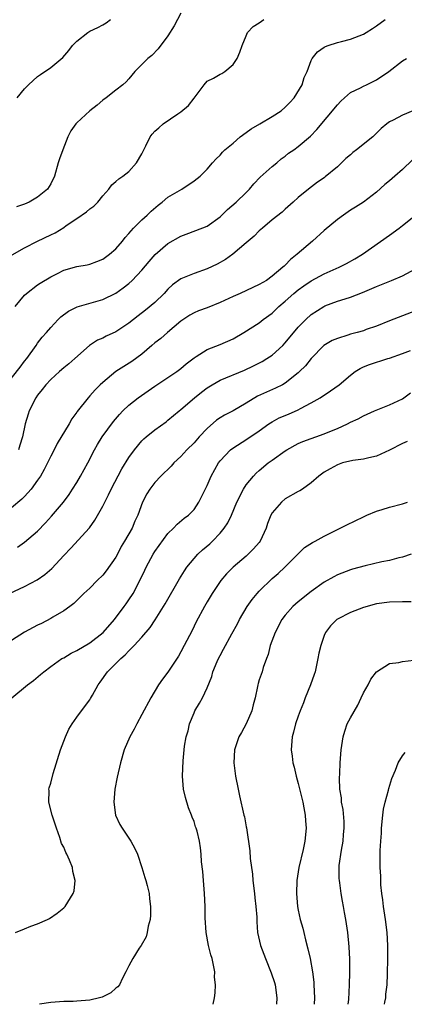
# Model space of a CAD drawing. Units: inches. Extents: x 2592000 to 2595000, y 1488000 to 1491000.
# Drawn here: x 2594532 to 2594591, y 1488000 to 1488151 of the extents above; entities that cross this region are included whole.
import ezdxf

# ---------------------------------------------------------------- set-up
doc = ezdxf.new("R2010")
doc.units = ezdxf.units.IN
doc.header["$MEASUREMENT"] = 0
doc.layers.add('LD25921488_2ft', color=204, linetype='Continuous')

msp = doc.modelspace()

# ---------------------------------------------------------------- linework, layer by layer
at = {"layer": 'LD25921488_2ft'}
for points, elevation in [([(2594557, 1488151.95), (2594555.97, 1488150.03), (2594555, 1488148.47), (2594553.49, 1488146.51), (2594552.51, 1488145.49), (2594551.89, 1488145), (2594551, 1488144.12), (2594549.9, 1488143), (2594549, 1488141.91), (2594548.57, 1488141.43), (2594548.08, 1488141), (2594547, 1488140.15), (2594545.5, 1488139), (2594545, 1488138.64), (2594544.14, 1488137.86), (2594543, 1488137.01), (2594541, 1488135.17), (2594540.84, 1488135), (2594540.08, 1488133.92), (2594539.63, 1488133), (2594538.85, 1488131), (2594538.37, 1488129.63), (2594538.16, 1488129), (2594537.57, 1488127), (2594537, 1488125.78), (2594536.53, 1488125), (2594535, 1488123.76), (2594533.72, 1488123), (2594533, 1488122.7), (2594531.75, 1488122.25)], 10370), ([(2594531.11, 1488114.89), (2594533, 1488116), (2594534.99, 1488117), (2594537, 1488117.97), (2594537.71, 1488118.29), (2594539, 1488119.11), (2594539.39, 1488119.39), (2594541, 1488120.47), (2594542.49, 1488121.51), (2594543, 1488121.97), (2594543.62, 1488122.38), (2594544.25, 1488123), (2594545, 1488123.97), (2594545.95, 1488125), (2594546.36, 1488125.64), (2594547, 1488126.14), (2594547.44, 1488126.56), (2594548.08, 1488127), (2594549, 1488127.71), (2594550.17, 1488129), (2594551, 1488130.42), (2594551.61, 1488131.61), (2594552.29, 1488133), (2594552.6, 1488133.4), (2594553, 1488133.86), (2594553.6, 1488134.4), (2594554.28, 1488135), (2594556.51, 1488136.51), (2594557, 1488136.82), (2594558.17, 1488137.83), (2594559, 1488138.95), (2594560.56, 1488141), (2594561, 1488141.52), (2594561.98, 1488142.02), (2594563, 1488142.61), (2594563.27, 1488142.73), (2594563.75, 1488143), (2594565, 1488144.11), (2594565.6, 1488145), (2594566.04, 1488145.97), (2594566.37, 1488147), (2594567, 1488148.49), (2594567.19, 1488149), (2594568.07, 1488149.93), (2594569, 1488150.49), (2594569.71, 1488151)], 10368), ([(2594531.57, 1488107), (2594533, 1488108.71), (2594533.3, 1488109), (2594535, 1488110.3), (2594535.41, 1488110.59), (2594537, 1488111.55), (2594538.07, 1488112.07), (2594539, 1488112.54), (2594541, 1488113.12), (2594542.6, 1488113.4), (2594543, 1488113.5), (2594544.1, 1488113.9), (2594545, 1488114.27), (2594546.02, 1488115), (2594547, 1488115.83), (2594548.01, 1488117), (2594548.42, 1488117.58), (2594549, 1488118.17), (2594549.7, 1488119), (2594551, 1488120.29), (2594551.8, 1488121), (2594552.41, 1488121.59), (2594553.49, 1488122.51), (2594554.11, 1488123), (2594555, 1488123.77), (2594557.11, 1488125), (2594559, 1488126.25), (2594559.92, 1488127), (2594561, 1488128.07), (2594561.86, 1488129), (2594562.39, 1488129.61), (2594563, 1488130.19), (2594563.37, 1488130.63), (2594563.75, 1488131), (2594565, 1488132.05), (2594566.1, 1488133), (2594567, 1488133.65), (2594567.77, 1488134.23), (2594569.08, 1488135), (2594571, 1488136.1), (2594572.35, 1488137), (2594573, 1488137.56), (2594573.72, 1488138.28), (2594574.38, 1488139), (2594575.59, 1488141), (2594575.92, 1488142.08), (2594576.36, 1488143), (2594577, 1488144.69), (2594577.15, 1488145), (2594577.95, 1488146.05), (2594579, 1488146.73), (2594579.16, 1488146.84), (2594579.58, 1488147), (2594581, 1488147.47), (2594581.61, 1488147.61), (2594583, 1488148), (2594585, 1488148.75), (2594585.41, 1488149), (2594586.37, 1488149.63), (2594587, 1488150.01), (2594588.32, 1488151)], 10366), ([(2594531.88, 1488139), (2594533, 1488140.36), (2594533.61, 1488141), (2594535, 1488142.28), (2594535.42, 1488142.58), (2594537, 1488143.63), (2594538.85, 1488145.15), (2594539.78, 1488146.22), (2594540.33, 1488147), (2594541, 1488147.66), (2594542.68, 1488149), (2594543, 1488149.2), (2594544.24, 1488149.76), (2594545, 1488150.19), (2594545.53, 1488150.47), (2594546.18, 1488151)], 10372), ([(2594530.18, 1488095), (2594532.31, 1488097.69), (2594533, 1488098.59), (2594533.33, 1488099), (2594534.77, 1488101), (2594535, 1488101.35), (2594535.71, 1488102.29), (2594536.35, 1488103), (2594537, 1488103.79), (2594538.15, 1488105), (2594538.58, 1488105.42), (2594539.73, 1488106.27), (2594541.06, 1488106.94), (2594545, 1488108.05), (2594547, 1488109.05), (2594548.13, 1488109.87), (2594549, 1488110.54), (2594549.53, 1488111), (2594551, 1488112.54), (2594552.1, 1488113.9), (2594553.02, 1488114.98), (2594555, 1488116.64), (2594557, 1488117.77), (2594558.22, 1488118.22), (2594561, 1488119.33), (2594563, 1488120.75), (2594563.28, 1488121), (2594564.15, 1488121.85), (2594565.47, 1488123), (2594567, 1488124.48), (2594567.51, 1488125), (2594568.2, 1488125.8), (2594569.17, 1488126.83), (2594571, 1488128.44), (2594571.69, 1488129), (2594572.38, 1488129.62), (2594573, 1488130.06), (2594573.51, 1488130.49), (2594574.3, 1488131), (2594575, 1488131.52), (2594576.9, 1488133.1), (2594577.86, 1488134.14), (2594581, 1488137.93), (2594581.53, 1488138.47), (2594582.09, 1488139), (2594583, 1488139.79), (2594584.53, 1488140.53), (2594585, 1488140.79), (2594585.47, 1488141), (2594586.49, 1488141.51), (2594587, 1488141.76), (2594588.9, 1488143), (2594591, 1488144.64), (2594591.6, 1488145)], 10364), ([(2594592.57, 1488137), (2594591, 1488136.31), (2594589.55, 1488135.55), (2594589, 1488135.29), (2594588.6, 1488135), (2594587.71, 1488134.29), (2594586.45, 1488133), (2594583.96, 1488131), (2594583.4, 1488130.6), (2594583, 1488130.27), (2594582.31, 1488129.69), (2594581, 1488128.43), (2594579.14, 1488126.86), (2594579, 1488126.74), (2594577.97, 1488126.03), (2594576.59, 1488125), (2594575, 1488123.7), (2594574.23, 1488123), (2594573, 1488121.94), (2594572.52, 1488121.48), (2594571, 1488120.26), (2594569.49, 1488119), (2594569, 1488118.57), (2594568.21, 1488117.79), (2594567, 1488116.74), (2594564.94, 1488115), (2594563.81, 1488114.19), (2594562.54, 1488113.46), (2594561, 1488112.76), (2594559, 1488112.06), (2594557, 1488111.23), (2594555.71, 1488110.29), (2594555, 1488109.65), (2594554.4, 1488109), (2594553, 1488107.63), (2594551.56, 1488106.44), (2594550.42, 1488105.58), (2594549, 1488104.45), (2594547, 1488103.1), (2594545.54, 1488102.46), (2594545, 1488102.16), (2594544.19, 1488101.81), (2594542.98, 1488101), (2594540.73, 1488099), (2594539.8, 1488098.2), (2594539, 1488097.57), (2594538.34, 1488097), (2594537, 1488095.8), (2594536.27, 1488095), (2594535.71, 1488094.29), (2594535, 1488093.41), (2594534.71, 1488093), (2594533.7, 1488091), (2594533.52, 1488090.48), (2594533.1, 1488089), (2594532.69, 1488087), (2594532.29, 1488085.71), (2594532.05, 1488085)], 10362), ([(2594592.51, 1488129.49), (2594591, 1488127.99), (2594589.81, 1488127), (2594589, 1488126.25), (2594588.3, 1488125.7), (2594587, 1488124.54), (2594585.03, 1488123), (2594583.79, 1488122.21), (2594583, 1488121.74), (2594581.94, 1488121), (2594581, 1488120.31), (2594579, 1488118.63), (2594577.17, 1488117), (2594574.85, 1488115), (2594573.79, 1488114.21), (2594573, 1488113.34), (2594572.81, 1488113.19), (2594572.64, 1488113), (2594571, 1488111.63), (2594570.11, 1488111), (2594569, 1488110.34), (2594566.1, 1488109), (2594565, 1488108.52), (2594563, 1488107.6), (2594561, 1488106.81), (2594559.67, 1488106.33), (2594559, 1488106.02), (2594558.35, 1488105.65), (2594557, 1488104.74), (2594554.92, 1488103), (2594553.89, 1488102.11), (2594553, 1488101.41), (2594552.51, 1488101), (2594551, 1488099.67), (2594549.45, 1488098.55), (2594546.99, 1488097.01), (2594545, 1488095.36), (2594544.61, 1488095), (2594543.81, 1488094.19), (2594543, 1488093.28), (2594542.73, 1488093), (2594541.09, 1488090.91), (2594541, 1488090.78), (2594540.24, 1488089.76), (2594539.82, 1488089), (2594538.02, 1488085.98), (2594537.52, 1488085), (2594537, 1488084.04), (2594536.01, 1488081.99), (2594535.43, 1488081), (2594535, 1488080.34), (2594534.01, 1488079), (2594533, 1488077.87), (2594532.56, 1488077.44), (2594531, 1488076.14)], 10360), ([(2594531.9, 1488070.1), (2594533, 1488070.86), (2594535, 1488072.55), (2594536.2, 1488073.8), (2594537.15, 1488074.85), (2594538.96, 1488077), (2594539.82, 1488078.18), (2594540.37, 1488079), (2594541, 1488080.02), (2594541.58, 1488081), (2594542.7, 1488083), (2594543.73, 1488085), (2594544.19, 1488085.81), (2594544.92, 1488087), (2594546.65, 1488089.35), (2594547.56, 1488090.44), (2594548.09, 1488091), (2594549, 1488091.88), (2594550.41, 1488093), (2594553, 1488094.76), (2594556.37, 1488097), (2594557, 1488097.5), (2594557.8, 1488098.2), (2594559, 1488099.14), (2594559.33, 1488099.33), (2594561, 1488100.38), (2594563, 1488101.14), (2594565, 1488102.03), (2594566.66, 1488103), (2594569, 1488104.5), (2594569.63, 1488105), (2594571, 1488105.98), (2594572.04, 1488107), (2594573, 1488107.8), (2594574.34, 1488109), (2594575, 1488109.54), (2594575.86, 1488110.14), (2594577, 1488110.91), (2594579, 1488111.99), (2594581.28, 1488113), (2594582.4, 1488113.6), (2594583.68, 1488114.32), (2594584.84, 1488115), (2594589, 1488117.93), (2594590.48, 1488119), (2594591, 1488119.39), (2594593, 1488120.99)], 10358), ([(2594530.67, 1488063), (2594533, 1488064.04), (2594534.92, 1488065.08), (2594536.08, 1488065.92), (2594537.16, 1488066.84), (2594539, 1488068.83), (2594540.07, 1488069.93), (2594542.94, 1488073.06), (2594543.78, 1488074.22), (2594545, 1488076.37), (2594545.89, 1488078.11), (2594546.3, 1488079), (2594547.92, 1488082.08), (2594549, 1488083.85), (2594549.85, 1488085), (2594551, 1488086.38), (2594551.31, 1488086.69), (2594551.67, 1488087), (2594553, 1488088.09), (2594554.7, 1488089.3), (2594555, 1488089.54), (2594556.73, 1488091), (2594557, 1488091.21), (2594559.07, 1488093), (2594560.15, 1488093.85), (2594561, 1488094.51), (2594561.79, 1488095), (2594563, 1488095.69), (2594566.75, 1488097.25), (2594568.12, 1488097.88), (2594569.45, 1488098.55), (2594570.17, 1488099), (2594571, 1488099.54), (2594572.61, 1488101), (2594573, 1488101.4), (2594575, 1488103.81), (2594576.18, 1488105), (2594577, 1488105.75), (2594578.93, 1488107), (2594579.07, 1488107.07), (2594581, 1488107.79), (2594582.19, 1488108.19), (2594583, 1488108.43), (2594584.86, 1488109.14), (2594586.27, 1488109.73), (2594587, 1488110.06), (2594589.33, 1488111), (2594591, 1488111.71), (2594593, 1488112.76)], 10356), ([(2594593, 1488106.33), (2594589, 1488104.8), (2594587, 1488103.97), (2594585.44, 1488103.44), (2594585, 1488103.27), (2594584.04, 1488103), (2594583, 1488102.74), (2594582.59, 1488102.59), (2594581, 1488102.11), (2594580.22, 1488101.78), (2594578.94, 1488101), (2594577, 1488099.04), (2594576.09, 1488097.91), (2594575.18, 1488097), (2594575, 1488096.84), (2594573, 1488095.25), (2594572.57, 1488095), (2594571.53, 1488094.47), (2594570.13, 1488093.87), (2594568.76, 1488093.24), (2594567, 1488092.15), (2594565.01, 1488090.99), (2594563.67, 1488090.33), (2594563, 1488089.94), (2594562.45, 1488089.55), (2594561, 1488088.3), (2594559.79, 1488087), (2594559, 1488086.11), (2594557.91, 1488085), (2594557, 1488083.99), (2594555.92, 1488083), (2594555.48, 1488082.52), (2594553.93, 1488081), (2594553, 1488080.02), (2594552.21, 1488079), (2594551.74, 1488078.26), (2594551.11, 1488077), (2594550.36, 1488075), (2594549.94, 1488074.06), (2594549.49, 1488073), (2594548.35, 1488071), (2594547.83, 1488070.17), (2594547.23, 1488069), (2594547, 1488068.58), (2594545.54, 1488066.46), (2594545, 1488065.82), (2594544.14, 1488065), (2594543, 1488063.82), (2594542.11, 1488063), (2594540.55, 1488061.45), (2594539.92, 1488061), (2594539, 1488060.31), (2594537.35, 1488059.35), (2594537, 1488059.13), (2594535.59, 1488058.41), (2594535, 1488058.14), (2594532.96, 1488057.04), (2594531, 1488055.76)], 10354), ([(2594531.02, 1488047), (2594533.44, 1488049), (2594534.34, 1488049.66), (2594535.44, 1488050.56), (2594535.95, 1488051), (2594537, 1488051.78), (2594538.73, 1488053), (2594539, 1488053.14), (2594540.16, 1488053.84), (2594541, 1488054.23), (2594543, 1488055.44), (2594545.05, 1488057), (2594546.8, 1488059), (2594548.3, 1488061), (2594548.58, 1488061.42), (2594549, 1488062), (2594549.66, 1488063), (2594550.81, 1488065.19), (2594551.43, 1488066.57), (2594551.64, 1488067), (2594552.74, 1488069), (2594553, 1488069.41), (2594555, 1488072.21), (2594555.84, 1488073), (2594556.39, 1488073.61), (2594557.47, 1488074.53), (2594558.15, 1488075), (2594559, 1488075.86), (2594559.73, 1488077), (2594560.17, 1488077.83), (2594561, 1488079.56), (2594561.61, 1488081), (2594562.75, 1488083), (2594563, 1488083.32), (2594564.58, 1488085), (2594564.81, 1488085.19), (2594567.24, 1488086.76), (2594569, 1488087.95), (2594570.48, 1488089), (2594571, 1488089.33), (2594572.09, 1488089.91), (2594573.5, 1488090.5), (2594575, 1488091.16), (2594575.36, 1488091.36), (2594577, 1488092.21), (2594578.35, 1488093), (2594579.95, 1488094.05), (2594581.28, 1488095), (2594583, 1488096.48), (2594583.73, 1488097), (2594584.5, 1488097.5), (2594585, 1488097.73), (2594585.91, 1488098.09), (2594588.74, 1488099), (2594589, 1488099.07), (2594591, 1488099.76), (2594592.25, 1488100.25)], 10352), ([(2594531.6, 1488011), (2594533, 1488011.55), (2594533.96, 1488011.96), (2594535, 1488012.35), (2594536.51, 1488013), (2594536.82, 1488013.18), (2594538.01, 1488013.99), (2594539, 1488014.77), (2594539.11, 1488014.89), (2594539.22, 1488015), (2594540.47, 1488017), (2594540.59, 1488017.41), (2594540.76, 1488019), (2594540.38, 1488020.38), (2594540.33, 1488021), (2594539.88, 1488022.12), (2594539.47, 1488023), (2594539.3, 1488023.3), (2594539, 1488024.1), (2594538.68, 1488024.68), (2594538.41, 1488025.59), (2594537.88, 1488027), (2594537.23, 1488029), (2594536.72, 1488031), (2594536.76, 1488032.76), (2594536.74, 1488033), (2594536.79, 1488033.21), (2594537, 1488033.92), (2594537.39, 1488035.39), (2594538.49, 1488039), (2594539.26, 1488041), (2594539.8, 1488042.2), (2594540.29, 1488043), (2594541, 1488044.02), (2594541.71, 1488045), (2594543, 1488046.69), (2594543.12, 1488046.88), (2594543.4, 1488047.4), (2594544.3, 1488049), (2594544.6, 1488049.4), (2594545.7, 1488051), (2594547, 1488052.25), (2594547.75, 1488053), (2594548.44, 1488053.56), (2594549, 1488054.19), (2594549.8, 1488055), (2594551, 1488056.31), (2594552.25, 1488057.75), (2594553.04, 1488058.96), (2594554.59, 1488061.41), (2594556.77, 1488065.23), (2594557.53, 1488066.47), (2594557.88, 1488067), (2594559, 1488068.35), (2594559.58, 1488069), (2594560.32, 1488069.68), (2594561.41, 1488070.59), (2594561.82, 1488071), (2594563, 1488072.24), (2594563.65, 1488073), (2594564.2, 1488073.8), (2594564.74, 1488075), (2594565.59, 1488077), (2594566.59, 1488079), (2594567, 1488079.63), (2594568.12, 1488081), (2594568.54, 1488081.46), (2594569, 1488081.86), (2594570.4, 1488083), (2594571, 1488083.44), (2594573, 1488084.84), (2594573.26, 1488085), (2594575, 1488085.97), (2594575.7, 1488086.3), (2594579, 1488087.47), (2594579.84, 1488087.84), (2594581, 1488088.31), (2594582.55, 1488089), (2594583, 1488089.24), (2594584.21, 1488089.79), (2594585, 1488090.22), (2594586.71, 1488091), (2594589, 1488091.93), (2594591, 1488092.85), (2594592.25, 1488093.75)], 10350), ([(2594591.71, 1488086.29), (2594591, 1488086), (2594589, 1488084.95), (2594587, 1488084.06), (2594585.81, 1488083.81), (2594585, 1488083.6), (2594583.37, 1488083.37), (2594581.8, 1488083), (2594581, 1488082.73), (2594579.9, 1488082.1), (2594579, 1488081.6), (2594578.15, 1488081), (2594577, 1488079.95), (2594575.66, 1488079), (2594575.26, 1488078.74), (2594575, 1488078.63), (2594573, 1488077.49), (2594572.41, 1488077), (2594571, 1488075.34), (2594570.81, 1488075), (2594570.3, 1488073.7), (2594570.09, 1488073), (2594569.15, 1488071), (2594569, 1488070.81), (2594568.15, 1488069.85), (2594567.29, 1488069), (2594567, 1488068.73), (2594565, 1488067), (2594564, 1488066), (2594563.13, 1488065), (2594563, 1488064.84), (2594561.76, 1488063), (2594561, 1488061.72), (2594560.6, 1488061), (2594559.35, 1488058.65), (2594558.69, 1488057.31), (2594557.51, 1488055), (2594557, 1488054.02), (2594556.62, 1488053.38), (2594555, 1488050.95), (2594554.15, 1488049.85), (2594553.54, 1488049), (2594552.36, 1488047), (2594551, 1488044.41), (2594550.21, 1488043), (2594549.8, 1488042.2), (2594549.13, 1488041), (2594548.28, 1488039), (2594547.7, 1488037), (2594547.19, 1488034.81), (2594546.83, 1488033), (2594546.68, 1488031), (2594546.97, 1488029), (2594547.59, 1488027.59), (2594547.95, 1488027), (2594549, 1488025.49), (2594549.31, 1488025), (2594549.89, 1488023.89), (2594550.3, 1488023), (2594550.98, 1488021), (2594551.43, 1488019.43), (2594551.59, 1488019), (2594551.8, 1488018.2), (2594552.09, 1488017), (2594552.18, 1488016.18), (2594552.33, 1488015), (2594552.33, 1488013.67), (2594552.27, 1488013), (2594551.98, 1488011.98), (2594551.82, 1488011), (2594551.63, 1488010.37), (2594550.87, 1488009), (2594550.59, 1488008.59), (2594549.6, 1488007), (2594549, 1488005.92), (2594548.55, 1488005), (2594548.01, 1488004.01), (2594547.54, 1488003), (2594547.31, 1488002.69), (2594547, 1488002.48), (2594546.24, 1488001.76), (2594544.89, 1488001.11), (2594544.51, 1488001), (2594543, 1488000.63), (2594541, 1488000.48), (2594540.45, 1488000.45), (2594539, 1488000.44), (2594538.37, 1488000.37), (2594537, 1488000.28), (2594535.3, 1488000)], 10348), ([(2594561.94, 1488000), (2594562.16, 1488001), (2594562.26, 1488001.74), (2594562.29, 1488003), (2594562.15, 1488004.15), (2594562.18, 1488005), (2594562.01, 1488005.99), (2594561.76, 1488007), (2594561.58, 1488007.58), (2594561.24, 1488009), (2594560.87, 1488011), (2594560.72, 1488013.28), (2594560.7, 1488015), (2594560.62, 1488017), (2594560.46, 1488019), (2594560.37, 1488020.37), (2594560.16, 1488021.84), (2594560.12, 1488023), (2594560.01, 1488024.01), (2594559.83, 1488025), (2594559.46, 1488026.54), (2594559.33, 1488027), (2594559.23, 1488027.23), (2594559, 1488028.01), (2594558.7, 1488028.7), (2594558.62, 1488029), (2594558.14, 1488030.14), (2594557.7, 1488031.7), (2594557.41, 1488033), (2594557.24, 1488035), (2594557.32, 1488037.32), (2594557.49, 1488039), (2594557.56, 1488039.56), (2594557.81, 1488041), (2594558.08, 1488041.92), (2594558.33, 1488043), (2594559, 1488044.7), (2594559.13, 1488045), (2594559.83, 1488046.17), (2594560.28, 1488047), (2594561, 1488048.54), (2594561.75, 1488050.25), (2594561.91, 1488051), (2594562.56, 1488052.56), (2594562.75, 1488053), (2594563, 1488053.49), (2594563.54, 1488054.46), (2594564.78, 1488056.78), (2594565.65, 1488058.35), (2594565.96, 1488059), (2594567.14, 1488061), (2594567.92, 1488062.08), (2594568.67, 1488063), (2594569, 1488063.36), (2594571, 1488065.3), (2594571.93, 1488066.07), (2594572.96, 1488067), (2594575, 1488069.09), (2594575.97, 1488070.03), (2594577.18, 1488070.82), (2594577.58, 1488071), (2594579, 1488071.76), (2594580.52, 1488072.52), (2594582.47, 1488073.53), (2594585, 1488074.76), (2594585.52, 1488075), (2594587, 1488075.62), (2594587.87, 1488075.87), (2594589, 1488076.24), (2594591, 1488076.76), (2594591.75, 1488077)], 10346), ([(2594592.32, 1488069), (2594591, 1488068.56), (2594590.44, 1488068.44), (2594589, 1488068.04), (2594587.82, 1488067.82), (2594585.25, 1488067.25), (2594583.3, 1488066.7), (2594583, 1488066.61), (2594581, 1488065.83), (2594580.45, 1488065.55), (2594579, 1488064.72), (2594577, 1488063.27), (2594575, 1488061.7), (2594574.15, 1488061), (2594573, 1488059.67), (2594572.49, 1488059), (2594571.46, 1488057), (2594570.71, 1488055), (2594570.39, 1488053.61), (2594570.13, 1488053), (2594569.63, 1488051.63), (2594569.47, 1488051), (2594569, 1488049.73), (2594568.82, 1488049.18), (2594568.77, 1488049), (2594568.75, 1488048.75), (2594568.36, 1488047), (2594568.07, 1488045.93), (2594567.87, 1488045), (2594567, 1488043.01), (2594566.3, 1488041.7), (2594565.88, 1488041), (2594565.31, 1488039.31), (2594565.22, 1488039), (2594565.11, 1488037), (2594565.38, 1488035), (2594565.76, 1488033), (2594565.98, 1488031.98), (2594566.67, 1488029), (2594566.75, 1488028.75), (2594567, 1488027.21), (2594567.04, 1488027.04), (2594567.55, 1488023.55), (2594567.63, 1488022.37), (2594567.95, 1488019.95), (2594568.03, 1488019), (2594568.28, 1488017), (2594568.33, 1488016.33), (2594568.5, 1488015), (2594568.62, 1488013.38), (2594568.62, 1488012.62), (2594568.74, 1488011), (2594569.18, 1488009), (2594569.69, 1488007.69), (2594569.95, 1488007), (2594570.85, 1488004.85), (2594571.35, 1488003.35), (2594571.43, 1488003), (2594571.7, 1488001), (2594571.64, 1488000)], 10344), ([(2594592.31, 1488061.69), (2594591, 1488061.73), (2594589, 1488061.68), (2594587, 1488061.39), (2594585, 1488060.82), (2594583, 1488060.05), (2594581, 1488059.07), (2594580.9, 1488059), (2594579.95, 1488058.05), (2594579.18, 1488057), (2594579, 1488056.56), (2594578.45, 1488055), (2594578.18, 1488053.82), (2594578.01, 1488053), (2594577.58, 1488051), (2594577.45, 1488050.55), (2594576.9, 1488049), (2594576.08, 1488047), (2594575.8, 1488046.2), (2594575.28, 1488045), (2594575, 1488044.18), (2594574.56, 1488043), (2594574.26, 1488041.74), (2594574.06, 1488041), (2594573.93, 1488039), (2594574.06, 1488038.06), (2594574.19, 1488037), (2594574.35, 1488036.35), (2594574.66, 1488035), (2594575, 1488033.87), (2594575.69, 1488031), (2594575.87, 1488030.13), (2594576.07, 1488029), (2594576.11, 1488028.11), (2594576.21, 1488027), (2594576.03, 1488025), (2594575.76, 1488023.76), (2594575.1, 1488021), (2594574.79, 1488019), (2594574.72, 1488017), (2594574.88, 1488015), (2594575, 1488014.43), (2594575.3, 1488013), (2594575.68, 1488011.68), (2594575.83, 1488011), (2594576.09, 1488009.91), (2594576.48, 1488008.48), (2594576.82, 1488007), (2594577.19, 1488005), (2594577.38, 1488003.38), (2594577.41, 1488003), (2594577.48, 1488001), (2594577.45, 1488000)], 10342), ([(2594582.65, 1488000), (2594582.75, 1488000.74), (2594582.84, 1488003), (2594582.89, 1488004.89), (2594582.9, 1488006.9), (2594582.83, 1488008.83), (2594582.62, 1488011), (2594582.31, 1488013), (2594582.1, 1488014.1), (2594581.95, 1488015), (2594581.79, 1488015.79), (2594581.6, 1488017), (2594581.39, 1488018.61), (2594581.32, 1488019), (2594581.29, 1488019.29), (2594581.27, 1488021), (2594581.29, 1488021.29), (2594581.62, 1488023.62), (2594581.87, 1488025), (2594581.95, 1488026.05), (2594582.05, 1488027), (2594582.04, 1488028.04), (2594581.87, 1488029.88), (2594581.66, 1488031), (2594581.64, 1488031.64), (2594581.39, 1488033), (2594581.32, 1488034.68), (2594581.37, 1488035.37), (2594581.44, 1488037), (2594581.59, 1488039), (2594581.7, 1488039.7), (2594581.88, 1488041), (2594582.13, 1488041.87), (2594582.53, 1488043), (2594583, 1488043.93), (2594584.13, 1488045.87), (2594584.67, 1488047), (2594585, 1488047.76), (2594585.73, 1488049), (2594586.16, 1488049.84), (2594587.01, 1488050.99), (2594589, 1488052.26), (2594590.42, 1488052.42), (2594591, 1488052.56), (2594592.74, 1488052.74)], 10340), ([(2594588.24, 1488000), (2594588.31, 1488000.31), (2594588.42, 1488001), (2594588.44, 1488001.56), (2594588.62, 1488003), (2594588.68, 1488004.68), (2594588.73, 1488007), (2594588.73, 1488009), (2594588.62, 1488011), (2594588.39, 1488013), (2594588.09, 1488015), (2594588, 1488016), (2594587.83, 1488017), (2594587.67, 1488018.33), (2594587.65, 1488019), (2594587.65, 1488019.65), (2594587.57, 1488021), (2594587.59, 1488023.59), (2594587.66, 1488025), (2594587.76, 1488026.24), (2594587.79, 1488027), (2594587.97, 1488029), (2594588.09, 1488029.91), (2594588.32, 1488031), (2594588.83, 1488032.83), (2594588.89, 1488033.11), (2594589.36, 1488034.64), (2594589.92, 1488035.92), (2594590.31, 1488037), (2594591, 1488038.08), (2594591.41, 1488038.59)], 10338)]:
    msp.add_lwpolyline(points, dxfattribs=dict(at, elevation=elevation))

doc.saveas('drawing.dxf')
